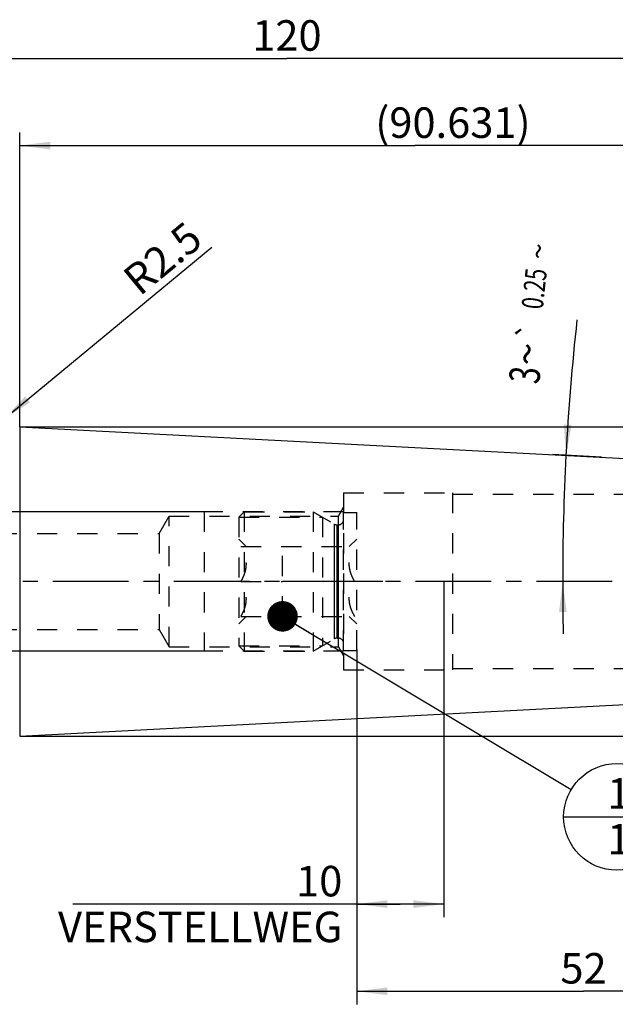
# Model space of a CAD drawing. Units: millimetres. Extents: x 0 to 420, y 0 to 297.
# Drawn here: x 195 to 263, y 106 to 219 of the extents above; entities that cross this region are included whole.
import ezdxf
from ezdxf.enums import TextEntityAlignment as Align

# ---------------------------------------------------------------- set-up
doc = ezdxf.new("R2010")
doc.units = ezdxf.units.MM
doc.header["$LTSCALE"] = 23.1
doc.linetypes.add('CENTER', pattern=[0.6, 0.375, -0.075, 0.075, -0.075])
doc.linetypes.add('HIDDEN', pattern=[0.2, 0.1, -0.1])
doc.layers.get('0').update_dxf_attribs({"linetype": 'CONTINUOUS'})
for name, color, linetype in [('30252547_HP_AXIS', 7, 'CONTINUOUS'), ('30252547_HP_CL', 7, 'CONTINUOUS'), ('30252547_HP_HL', 7, 'CONTINUOUS'), ('30376893_AXIS', 7, 'CONTINUOUS'), ('30376893_CL', 7, 'CONTINUOUS'), ('30376893_DIM', 7, 'CONTINUOUS'), ('30376893_HL', 7, 'CONTINUOUS'), ('30385244_DIM', 7, 'CONTINUOUS'), ('606465931-000-00-ED1_CL', 7, 'CONTINUOUS')]:
    doc.layers.add(name, color=color, linetype=linetype)
doc.styles.get("Standard").update_dxf_attribs({"font": 'TXT.SHX', "width": 0.7})
doc.styles.add('TEXTSTYLE_3', font='gdt', dxfattribs={"width": 0.7})
doc.dimstyles.new('DIMSTYLE_1', dxfattribs={"dimtxt": 3.5, "dimasz": 3.5, "dimexe": 0.18, "dimexo": 0.0625, "dimgap": 0.09, "dimtad": 1, "dimdec": 3, "dimdsep": 46, "dimtxsty": 'STANDARD', "dimblk": '_FILLED', "dimblk1": '_FILLED', "dimblk2": '_FILLED', "dimcen": 0.09, "dimclrt": 2, "dimadec": 0, "dimazin": 0, "dimtp": 0.1, "dimtm": 0.1, "dimtfac": 1, "dimtdec": 3, "dimtofl": 0, "dimtmove": 0, "dimatfit": 3, "dimldrblk": '_FILLED', "dimfxl": 1, "dimtolj": 1, "dimarcsym": 0})
doc.dimstyles.new('DIMSTYLE_2', dxfattribs={"dimtxt": 3.5, "dimasz": 3.5, "dimexe": 0.18, "dimexo": 0.0625, "dimgap": 0.09, "dimtad": 1, "dimdec": 3, "dimdsep": 46, "dimtxsty": 'STANDARD', "dimblk": '_FILLED', "dimblk1": '_FILLED', "dimblk2": '_FILLED', "dimcen": 0.09, "dimclrt": 2, "dimadec": 0, "dimazin": 0, "dimtp": 0.15, "dimtm": 0.15, "dimtfac": 1, "dimtdec": 3, "dimtofl": 0, "dimtmove": 0, "dimatfit": 3, "dimldrblk": '_FILLED', "dimfxl": 1, "dimtolj": 1, "dimarcsym": 0})
doc.dimstyles.new('DIMSTYLE_3', dxfattribs={"dimtxt": 3.5, "dimasz": 3.5, "dimexe": 0.18, "dimexo": 0.0625, "dimgap": 0.09, "dimtad": 1, "dimdec": 3, "dimdsep": 46, "dimtxsty": 'STANDARD', "dimblk": '_FILLED', "dimblk1": '_FILLED', "dimblk2": '_FILLED', "dimcen": 0.09, "dimclrt": 2, "dimadec": 0, "dimazin": 0, "dimtol": 1, "dimtp": 0.25, "dimtm": 0.25, "dimtfac": 1, "dimtdec": 3, "dimtofl": 0, "dimtmove": 0, "dimatfit": 3, "dimldrblk": '_FILLED', "dimfxl": 1, "dimtolj": 1, "dimarcsym": 0})
doc.dimstyles.new('DIMSTYLE_4', dxfattribs={"dimtxt": 3.5, "dimasz": 3.5, "dimexe": 0.18, "dimexo": 0.0625, "dimgap": 0.09, "dimtad": 1, "dimdec": 3, "dimdsep": 46, "dimtxsty": 'STANDARD', "dimblk": '_FILLED', "dimblk1": '_FILLED', "dimblk2": '_FILLED', "dimcen": 0.09, "dimclrt": 2, "dimadec": 0, "dimazin": 0, "dimtp": 0.05, "dimtm": 0.05, "dimtfac": 1, "dimtdec": 3, "dimtofl": 0, "dimtmove": 0, "dimatfit": 3, "dimldrblk": '_FILLED', "dimfxl": 1, "dimtolj": 1, "dimarcsym": 0})
doc.dimstyles.new('DIMSTYLE_5', dxfattribs={"dimtxt": 3.5, "dimasz": 3.5, "dimexe": 0.18, "dimexo": 0.0625, "dimgap": 0.09, "dimtad": 1, "dimdsep": 46, "dimtxsty": 'STANDARD', "dimblk": '_FILLED', "dimblk1": '_FILLED', "dimblk2": '_FILLED', "dimcen": 0.09, "dimclrt": 2, "dimadec": 0, "dimazin": 0, "dimtp": 0.15, "dimtm": 0.15, "dimtfac": 1, "dimtofl": 0, "dimtmove": 0, "dimatfit": 3, "dimldrblk": '_FILLED', "dimfxl": 1, "dimtolj": 1, "dimarcsym": 0})
doc.dimstyles.get("Standard").update_dxf_attribs({"dimtxt": 3.5, "dimasz": 3.5, "dimexe": 0.18, "dimexo": 0.0625, "dimgap": 0.09, "dimtad": 1, "dimdec": 3, "dimdsep": 46, "dimtxsty": 'STANDARD', "dimblk": '_FILLED', "dimblk1": '_FILLED', "dimblk2": '_FILLED', "dimcen": 0.09, "dimclrt": 2, "dimadec": 0, "dimazin": 0, "dimtol": 1, "dimtp": 0.005, "dimtm": 0.005, "dimtfac": 1, "dimtdec": 3, "dimtofl": 0, "dimtmove": 0, "dimatfit": 3, "dimldrblk": '_FILLED', "dimfxl": 1, "dimtolj": 1, "dimarcsym": 0})

# ---------------------------------------------------------------- blocks, each defined once
blk = doc.blocks.new('_FILLED')
at = {"color": 0, "linetype": 'BYBLOCK'}
blk.add_solid([(0, 0), (-1, 0.125), (-1, -0.125)], dxfattribs=at)
blk = doc.blocks.new('*D0')
at = {"layer": '30385244_DIM', "color": 3, "linetype": 'CONTINUOUS'}
for p, q in [((243.67, 154.28), (243.67, 115.78)), ((233.67, 146.48), (233.67, 115.78)), ((238.67, 117.28), (201.11, 117.28)), ((233.67, 117.28), (238.67, 117.28)), ((243.67, 117.28), (238.67, 117.28))]:
    blk.add_line(p, q, dxfattribs=at)
at = {"layer": '30385244_DIM', "color": 3, "linetype": 'CONTINUOUS', "xscale": 3.5, "yscale": 3.5, "zscale": 3.5, "rotation": 180}
blk.add_blockref('_FILLED', (233.67, 117.28), dxfattribs=at)
at = {"layer": '30385244_DIM', "color": 3, "linetype": 'CONTINUOUS', "xscale": 3.5, "yscale": 3.5, "zscale": 3.5}
blk.add_blockref('_FILLED', (243.67, 117.28), dxfattribs=at)
at = {"layer": '30385244_DIM', "color": 2, "linetype": 'CONTINUOUS', "insert": (232.02, 121.66), "char_height": 3.5, "width": 30.9167, "attachment_point": 3, "line_spacing_factor": 0.9}
blk.add_mtext('10\\PVERSTELLWEG', dxfattribs=at)
blk = doc.blocks.new('*D1')
at = {"layer": '30376893_DIM', "color": 3, "linetype": 'CONTINUOUS'}
for p, q in [((233.67, 144.82), (233.67, 105.78)), ((285.67, 142.34), (285.67, 105.78)), ((233.67, 107.28), (259.67, 107.28)), ((285.67, 107.28), (259.67, 107.28))]:
    blk.add_line(p, q, dxfattribs=at)
at = {"layer": '30376893_DIM', "color": 3, "linetype": 'CONTINUOUS', "xscale": 3.5, "yscale": 3.5, "zscale": 3.5, "rotation": 180}
blk.add_blockref('_FILLED', (233.67, 107.28), dxfattribs=at)
at = {"layer": '30376893_DIM', "color": 3, "linetype": 'CONTINUOUS', "xscale": 3.5, "yscale": 3.5, "zscale": 3.5}
blk.add_blockref('_FILLED', (285.67, 107.28), dxfattribs=at)
at = {"layer": '30376893_DIM', "color": 2, "linetype": 'CONTINUOUS', "insert": (259.67, 111.66), "char_height": 3.5, "width": 5.25, "attachment_point": 2, "line_spacing_factor": 0.9}
blk.add_mtext('52', dxfattribs=at)
blk = doc.blocks.new('*D2')
at = {"layer": '30376893_DIM', "color": 3, "linetype": 'CONTINUOUS'}
for p, q in [((165.67, 176.51), (165.67, 215.78)), ((285.67, 165.18), (285.67, 215.78)), ((165.67, 214.28), (225.67, 214.28)), ((285.67, 214.28), (225.67, 214.28))]:
    blk.add_line(p, q, dxfattribs=at)
at = {"layer": '30376893_DIM', "color": 3, "linetype": 'CONTINUOUS', "xscale": 3.5, "yscale": 3.5, "zscale": 3.5, "rotation": 180}
blk.add_blockref('_FILLED', (165.67, 214.28), dxfattribs=at)
at = {"layer": '30376893_DIM', "color": 3, "linetype": 'CONTINUOUS', "xscale": 3.5, "yscale": 3.5, "zscale": 3.5}
blk.add_blockref('_FILLED', (285.67, 214.28), dxfattribs=at)
at = {"layer": '30376893_DIM', "color": 2, "linetype": 'CONTINUOUS', "insert": (225.67, 218.66), "char_height": 3.5, "width": 7.5, "attachment_point": 2, "line_spacing_factor": 0.9}
blk.add_mtext('120', dxfattribs=at)
blk = doc.blocks.new('*D3')
at = {"layer": '30376893_DIM', "color": 3, "linetype": 'CONTINUOUS'}
for p, q in [((90.27, 162.28), (90.27, 168.28)), ((90.27, 168.28), (90.27, 154.28)), ((216.17, 162.28), (88.77, 162.28)), ((90.27, 127.81), (90.27, 154.28)), ((216.17, 146.28), (88.77, 146.28)), ((90.27, 146.28), (90.27, 127.81))]:
    blk.add_line(p, q, dxfattribs=at)
at = {"layer": '30376893_DIM', "color": 3, "linetype": 'CONTINUOUS', "xscale": 3.5, "yscale": 3.5, "zscale": 3.5}
for p, rotation in [((90.27, 162.28), 270), ((90.27, 146.28), 90)]:
    blk.add_blockref('_FILLED', p, dxfattribs=dict(at, rotation=rotation))
at = {"layer": '30376893_DIM', "color": 2, "linetype": 'CONTINUOUS', "insert": (85.89, 140.06), "char_height": 3.5, "width": 12.25, "attachment_point": 3, "rotation": 90, "line_spacing_factor": 0.9}
blk.add_mtext('M16x1', dxfattribs=at)
blk = doc.blocks.new('*D4')
at = {"layer": '30376893_DIM', "color": 3, "linetype": 'CONTINUOUS'}
for p, q in [((261.73, 168.54), (256.16, 168.83)), ((260.7, 154.28), (255.78, 154.28))]:
    blk.add_line(p, q, dxfattribs=at)
for start, end in [(173.77, 177), (177, 180), (180, 181.2436)]:
    blk.add_arc((533.72, 154.28), 276.44, start, end, dxfattribs=at)
for points in [[(257.42, 172.27), (257.66, 168.75), (258.3, 172.22)], [(257.74, 150.79), (257.28, 154.28), (256.86, 150.78)]]:
    blk.add_solid(points, dxfattribs=at)
at = {"layer": '30376893_DIM', "color": 2, "linetype": 'CONTINUOUS', "style": 'TEXTSTYLE_3'}
for s, height, p in [('~', 2.45, (255.71, 192.02)), ('`', 2.45, (254.7, 182.83)), ('~', 3.5, (254.94, 180.19))]:
    blk.add_text(s, height=height, rotation=83.77, dxfattribs=at).set_placement(p, align=Align.CENTER)
at = {"layer": '30376893_DIM', "color": 2, "linetype": 'CONTINUOUS', "width": 0.714286}
for s, height, p in [('0.25', 2.45, (255.24, 187.73)), ('3', 3.5, (254.68, 177.79))]:
    blk.add_text(s, height=height, rotation=83.77, dxfattribs=at).set_placement(p, align=Align.CENTER)
blk = doc.blocks.new('*D5')
at = {"layer": '30376893_DIM', "color": 3, "linetype": 'CONTINUOUS'}
blk.add_line((193.24, 172.94), (217.07, 192.62), dxfattribs=at)
at = {"layer": '30376893_DIM', "color": 3, "linetype": 'CONTINUOUS', "xscale": 3.5, "yscale": 3.5, "zscale": 3.5, "rotation": 219.550562318}
blk.add_blockref('_FILLED', (193.24, 172.94), dxfattribs=at)
at = {"layer": '30376893_DIM', "color": 2, "linetype": 'CONTINUOUS', "insert": (206.57, 189.62), "char_height": 3.5, "width": 10, "attachment_point": 1, "rotation": 39.5506, "line_spacing_factor": 0.9}
blk.add_mtext('R2.5', dxfattribs=at)
blk = doc.blocks.new('*D7')
at = {"layer": '30376893_DIM', "color": 3, "linetype": 'CONTINUOUS'}
for p, q in [((195.04, 172.03), (322.17, 172.03)), ((320.67, 172.03), (320.67, 154.28)), ((320.67, 136.53), (320.67, 154.28)), ((195.04, 136.53), (322.17, 136.53))]:
    blk.add_line(p, q, dxfattribs=at)
at = {"layer": '30376893_DIM', "color": 3, "linetype": 'CONTINUOUS', "xscale": 3.5, "yscale": 3.5, "zscale": 3.5}
for p, rotation in [((320.67, 172.03), 90), ((320.67, 136.53), 270)]:
    blk.add_blockref('_FILLED', p, dxfattribs=dict(at, rotation=rotation))
at = {"layer": '30376893_DIM', "color": 2, "linetype": 'CONTINUOUS', "insert": (316.29, 154.28), "char_height": 3.5, "width": 17.1667, "attachment_point": 2, "rotation": 90, "line_spacing_factor": 0.9}
blk.add_mtext('(\\Fgdt;{\\Fgdt;n}\\FTXT.SHX;35.5)', dxfattribs=at)
blk = doc.blocks.new('*D8')
at = {"layer": '30376893_DIM', "color": 3, "linetype": 'CONTINUOUS'}
for p, q in [((195.04, 172.03), (195.04, 205.78)), ((285.67, 204.28), (285.67, 205.78)), ((195.04, 204.28), (240.35, 204.28)), ((285.67, 204.28), (240.35, 204.28))]:
    blk.add_line(p, q, dxfattribs=at)
at = {"layer": '30376893_DIM', "color": 3, "linetype": 'CONTINUOUS', "xscale": 3.5, "yscale": 3.5, "zscale": 3.5, "rotation": 180}
blk.add_blockref('_FILLED', (195.04, 204.28), dxfattribs=at)
at = {"layer": '30376893_DIM', "color": 3, "linetype": 'CONTINUOUS', "xscale": 3.5, "yscale": 3.5, "zscale": 3.5}
blk.add_blockref('_FILLED', (285.67, 204.28), dxfattribs=at)
at = {"layer": '30376893_DIM', "color": 2, "linetype": 'CONTINUOUS', "insert": (244.7, 208.66), "char_height": 3.5, "width": 17.75, "attachment_point": 2, "line_spacing_factor": 0.9}
blk.add_mtext('(90.631)', dxfattribs=at)
blk = doc.blocks.new('BOMBALLOON_BL3', base_point=(263.51, 127.28))
at = {"layer": '606465931-000-00-ED1_CL', "color": 3, "linetype": 'CONTINUOUS'}
blk.add_line((257.38, 127.28), (269.63, 127.28), dxfattribs=at)
blk.add_circle((263.51, 127.28), 6.12, dxfattribs=at)
at = {"layer": '606465931-000-00-ED1_CL', "color": 2, "linetype": 'CONTINUOUS', "insert": (262.4, 131.72), "char_height": 3.5, "width": 2, "attachment_point": 1, "line_spacing_factor": 0.9}
blk.add_mtext('1\\P1', dxfattribs=at)

msp = doc.modelspace()

# ---------------------------------------------------------------- linework, layer by layer
at = {"layer": '30252547_HP_AXIS', "color": 3, "linetype": 'CENTER'}
for p, q in [((220.3981, 154.283), (217.1669, 154.283)), ((228.6669, 154.283), (225.1669, 154.283)), ((236.6669, 154.283), (233.4357, 154.283))]:
    msp.add_line(p, q, dxfattribs=at)
at = {"layer": '30252547_HP_CL', "color": 9, "linetype": 'CONTINUOUS'}
for p, q in [((231.1258, 147.7027), (231.1258, 160.8634)), ((231.4258, 147.783), (231.4258, 160.783)), ((231.5669, 147.783), (231.5669, 160.783))]:
    msp.add_line(p, q, dxfattribs=at)
at = {"layer": '30252547_HP_HL', "color": 6, "linetype": 'HIDDEN'}
for p, q in [((220.1669, 161.668), (220.7819, 162.283)), ((220.1669, 161.668), (229.7321, 161.668)), ((220.1669, 161.668), (220.1669, 146.898)), ((220.7819, 162.283), (228.6669, 162.283)), ((220.7819, 162.283), (220.7819, 146.283)), ((228.6669, 162.283), (231.1258, 160.8634)), ((228.6669, 162.283), (228.6669, 146.283)), ((229.7321, 161.668), (229.7321, 146.898)), ((232.1669, 162.183), (233.6669, 162.183)), ((232.1669, 146.383), (232.1669, 162.183)), ((233.6669, 146.383), (233.6669, 162.183)), ((231.4258, 160.783), (231.5669, 160.783)), ((220.1669, 159.133), (221.0143, 158.2857)), ((220.3981, 158.283), (233.4357, 158.283)), ((225.1669, 150.283), (225.1669, 158.283)), ((232.8196, 158.2857), (233.6669, 159.133)), ((220.3981, 154.283), (225.1669, 154.283)), ((233.4357, 154.283), (228.6669, 154.283)), ((220.1669, 149.433), (221.0143, 150.2804)), ((220.3981, 150.283), (233.4357, 150.283)), ((232.8196, 150.2804), (233.6669, 149.433)), ((220.1669, 146.898), (229.7321, 146.898)), ((220.1669, 146.898), (220.7819, 146.283)), ((228.6669, 146.283), (231.1258, 147.7027)), ((231.4258, 147.783), (231.5669, 147.783)), ((220.7819, 146.283), (228.6669, 146.283)), ((232.1669, 146.383), (233.6669, 146.383))]:
    msp.add_line(p, q, dxfattribs=at)
for centre, start, end in [((231.4258, 161.383), 240, 270), ((231.5669, 161.383), 270, 360), ((231.4258, 147.183), 90, 120), ((231.5669, 147.183), 0, 90)]:
    msp.add_arc(centre, 0.6, start, end, dxfattribs=at)
for points, knots in [([(220.3981, 154.283), (220.4876, 154.438), (220.6542, 154.7533), (220.8542, 155.2468), (220.9641, 155.6745), (221.0093, 156.0216), (221.0207, 156.283), (221.0093, 156.5445), (220.9641, 156.8916), (220.8542, 157.3192), (220.6542, 157.8128), (220.4876, 158.1281), (220.3981, 158.283)], [0, 0, 0, 0, 0.12678656, 0.25227606, 0.37649915, 0.43830605, 0.5, 0.56169395, 0.62350084, 0.74772392, 0.8732134, 1, 1, 1, 1]), ([(233.4357, 154.283), (233.3463, 154.438), (233.1796, 154.7533), (232.9796, 155.2468), (232.8697, 155.6745), (232.8246, 156.0216), (232.8131, 156.283), (232.8246, 156.5445), (232.8697, 156.8916), (232.9796, 157.3192), (233.1796, 157.8128), (233.3463, 158.1281), (233.4357, 158.283)], [0, 0, 0, 0, 0.12678656, 0.25227606, 0.37649915, 0.43830605, 0.5, 0.56169395, 0.62350084, 0.74772392, 0.8732134, 1, 1, 1, 1]), ([(220.3981, 150.283), (220.4876, 150.438), (220.6542, 150.7533), (220.8542, 151.2468), (220.9641, 151.6745), (221.0093, 152.0216), (221.0207, 152.283), (221.0093, 152.5445), (220.9641, 152.8916), (220.8542, 153.3192), (220.6542, 153.8128), (220.4876, 154.1281), (220.3981, 154.283)], [0, 0, 0, 0, 0.12678661, 0.2522761, 0.37649919, 0.43830608, 0.50000003, 0.56169397, 0.62350086, 0.74772394, 0.87321343, 1, 1, 1, 1]), ([(233.4357, 150.283), (233.3463, 150.438), (233.1796, 150.7533), (232.9796, 151.2468), (232.8697, 151.6745), (232.8246, 152.0216), (232.8131, 152.283), (232.8246, 152.5445), (232.8697, 152.8916), (232.9796, 153.3192), (233.1796, 153.8128), (233.3463, 154.1281), (233.4357, 154.283)], [0, 0, 0, 0, 0.12678661, 0.2522761, 0.37649919, 0.43830608, 0.50000003, 0.56169397, 0.62350086, 0.74772394, 0.87321343, 1, 1, 1, 1])]:
    msp.add_open_spline(points, degree=3, knots=knots, dxfattribs=at)
at = {"layer": '30376893_AXIS', "color": 3, "linetype": 'CENTER'}
msp.add_line((290.6669, 154.283), (95.2669, 154.283), dxfattribs=at)
at = {"layer": '30376893_CL', "color": 9, "linetype": 'CONTINUOUS'}
msp.add_line((195.0361, 172.0328), (195.0361, 136.5333), dxfattribs=at)
at = {"layer": '30376893_CL', "color": 7, "linetype": 'CONTINUOUS'}
for p, q in [((195.0361, 172.0328), (284.7193, 167.3327)), ((195.0361, 136.5333), (284.7193, 141.2334))]:
    msp.add_line(p, q, dxfattribs=at)
at = {"layer": '30376893_HL', "color": 6, "linetype": 'HIDDEN'}
for p, q in [((232.1669, 164.433), (244.6669, 164.433)), ((232.1669, 164.433), (232.1669, 144.133)), ((244.6669, 164.433), (244.6669, 144.133)), ((244.6669, 164.283), (282.6669, 164.283)), ((231.5669, 161.783), (232.1669, 162.8223)), ((211.0122, 159.783), (212.1669, 161.783)), ((212.1669, 161.783), (231.5669, 161.783)), ((212.1669, 146.783), (212.1669, 161.783)), ((232.1669, 162.283), (216.1669, 162.283)), ((216.1669, 162.283), (216.1669, 146.283)), ((231.5669, 146.783), (231.5669, 161.783)), ((178.5413, 159.783), (211.0122, 159.783)), ((211.0122, 159.783), (211.0122, 148.783)), ((178.5413, 148.783), (211.0122, 148.783)), ((211.0122, 148.783), (212.1669, 146.783)), ((212.1669, 146.783), (231.5669, 146.783)), ((232.1669, 146.283), (216.1669, 146.283)), ((231.5669, 146.783), (232.1669, 145.7438)), ((232.1669, 144.133), (244.6669, 144.133)), ((244.6669, 144.283), (282.6669, 144.283))]:
    msp.add_line(p, q, dxfattribs=at)

# ---------------------------------------------------------------- block references
at = {"layer": '606465931-000-00-ED1_CL', "color": 3, "linetype": 'CONTINUOUS'}
msp.add_blockref('BOMBALLOON_BL3', (263.5078, 127.283), dxfattribs=at)

# ---------------------------------------------------------------- dimensions: what is measured, and where the dimension line sits
at = {"layer": '30376893_DIM', "color": 3, "linetype": 'CONTINUOUS'}
dim = msp.add_linear_dim(base=(165.6669, 214.283), p1=(285.6669, 165.1764), p2=(165.6669, 176.5072), angle=180, dimstyle='DIMSTYLE_2', dxfattribs=at)
dim.commit()
dim.dimension.update_dxf_attribs({"geometry": '*D2', "text_midpoint": (221.9169, 216.908), "dimtype": 160})
for base, p1, p2, angle, text, dimstyle, picture, middle in [((195.0361, 204.283), (285.6669, 205.783), (195.0361, 172.0328), 180, '(<>)', 'DIMSTYLE_2', '*D8', (241.3858, 206.908)), ((320.6669, 172.0328), (195.0361, 136.5333), (195.0361, 172.0328), 90, '(%%c<>)', 'DIMSTYLE_5', '*D7', (319.2741, 153.6125)), ((90.2669, 162.283), (216.1669, 146.283), (216.1669, 162.283), 90, 'M<>x1', 'DIMSTYLE_1', '*D3', (89.3782, 130.5783))]:
    dim = msp.add_linear_dim(base=base, p1=p1, p2=p2, angle=angle, text=text, dimstyle=dimstyle, dxfattribs=at)
    dim.commit()
    dim.dimension.update_dxf_attribs({"geometry": picture, "text_midpoint": middle, "dimtype": 160})
dim = msp.add_radius_dim(center=(195.1669, 174.5294), mpoint=(193.2393, 172.9375), dimstyle='DIMSTYLE_4', dxfattribs=at)
dim.commit()
dim.dimension.update_dxf_attribs({"geometry": '*D5', "text_midpoint": (211.5414, 191.4561), "dimtype": 164})
dim = msp.add_angular_dim_2l(base=(257.3716, 161.5195), line1=((255.7768, 154.283), (260.6951, 154.283)), line2=((261.7267, 168.5377), (256.1577, 168.8295)), dimstyle='DIMSTYLE_3', dxfattribs=at)
dim.commit()
dim.dimension.update_dxf_attribs({"geometry": '*D4', "text_midpoint": (254.5163, 183.9264), "dimtype": 162})
dim = msp.add_linear_dim(base=(285.6669, 107.283), p1=(233.6669, 144.8215), p2=(285.6669, 142.3367), dimstyle='DIMSTYLE_2', dxfattribs=at)
dim.commit()
dim.dimension.update_dxf_attribs({"geometry": '*D1', "text_midpoint": (257.0419, 109.908), "dimtype": 160})
at = {"layer": '30385244_DIM', "color": 3, "linetype": 'CONTINUOUS'}
dim = msp.add_linear_dim(base=(243.6669, 117.283), p1=(233.6669, 146.4823), p2=(243.6669, 154.283), text='<>\\PVERSTELLWEG', dimstyle='DIMSTYLE_1', dxfattribs=at)
dim.commit()
dim.dimension.update_dxf_attribs({"geometry": '*D0', "text_midpoint": (198.7331, 116.8455), "dimtype": 160})

# ---------------------------------------------------------------- leaders
at = {"layer": '606465931-000-00-ED1_CL', "color": 3, "linetype": 'CONTINUOUS'}
msp.add_leader([(225.1669, 150.283), (258.2554, 130.4339)], dimstyle='STANDARD', override={"dimtad": 0, "dimldrblk": 'DOT'}, dxfattribs=at)

doc.saveas('drawing.dxf')
